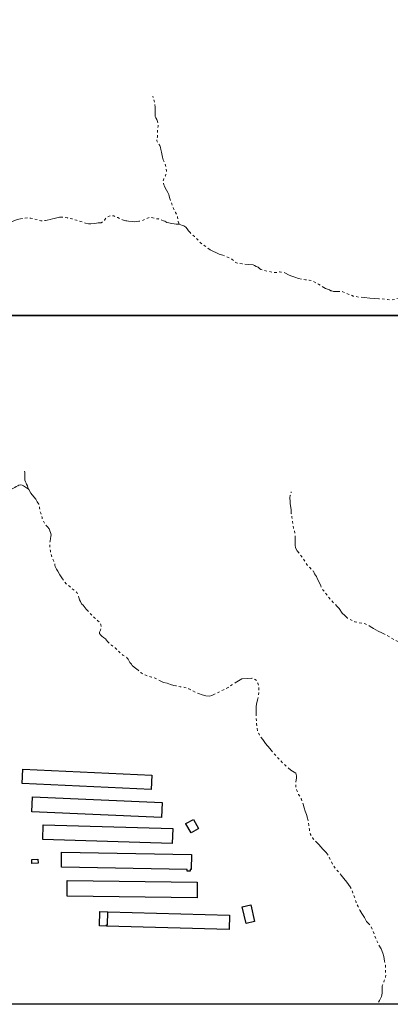
# Model space of a CAD drawing. Units: millimetres. Extents: x 295184 to 297593, y 1657604 to 1660504.
# Drawn here: x 296247 to 296544, y 1657732 to 1658524 of the extents above; entities that cross this region are included whole.
import ezdxf

# ---------------------------------------------------------------- set-up
doc = ezdxf.new("R2010")
doc.units = ezdxf.units.MM
doc.header["$MEASUREMENT"] = 0
doc.linetypes.add('Intermitente', pattern=[48, 15, -2, 2, -2, 2, -2, 2, -2, 2, -2, 15])
for name, color, linetype in [('Cerca', 8, 'Cerca'), ('Edificacoes', 2, 'Continuous'), ('Malha', 7, 'Continuous')]:
    doc.layers.add(name, color=color, linetype=linetype)
doc.layers.add('Rio_Intermitente', color=5, linetype='Intermitente', lineweight=9)
doc.styles.get("Standard").update_dxf_attribs({"font": 'arial.ttf'})
doc.linetypes.add('Cerca', pattern='A,10,0,["X",Standard,S=1,R=0,X=0,Y=-0.5],0.1', length=10.1)

msp = doc.modelspace()

# ---------------------------------------------------------------- linework, layer by layer
at = {"layer": 'Cerca', "flags": 128}
msp.add_lwpolyline([(296316.429, 1657794.684), (296310.652, 1657794.841), (296311.045, 1657806.5), (296317.299, 1657806.33)], dxfattribs=at)
at = {"layer": 'Edificacoes', "flags": 128}
for points in [[(296352.202, 1657904.771), (296248.568, 1657909.459), (296249.089, 1657920.983), (296352.723, 1657916.295)], [(296360.509, 1657882.188), (296256.362, 1657886.803), (296256.892, 1657898.771), (296361.039, 1657894.157)], [(296369.185, 1657861.264), (296265.111, 1657864.363), (296265.468, 1657876.344), (296369.542, 1657873.246)], [(296380.226, 1657877.161), (296380.148, 1657877.3), (296386.155, 1657880.674), (296390.352, 1657873.202), (296390.133, 1657873.079), (296384.345, 1657869.828)], [(296280.275, 1657854.271), (296384.637, 1657852.399), (296384.419, 1657840.269), (296383.55, 1657840.284), (296383.528, 1657839.04), (296381.106, 1657839.083), (296381.127, 1657840.274), (296280.057, 1657842.087)], [(296261.366, 1657845.389), (296256.433, 1657845.159), (296256.28, 1657848.445), (296261.213, 1657848.675)], [(296284.839, 1657831.396), (296389.272, 1657830.174), (296389.125, 1657817.603), (296284.692, 1657818.825)], [(296428.63, 1657796.787), (296425.517, 1657810.209), (296432.306, 1657811.784), (296435.419, 1657798.362)], [(296317.299, 1657806.33), (296415.238, 1657803.675), (296414.922, 1657792.014), (296316.429, 1657794.684), (296316.457, 1657795.691), (296317.01, 1657795.676)]]:
    msp.add_lwpolyline(points, close=True, dxfattribs=at)
at = {"layer": 'Malha', "flags": 128}
for points in [[(296147.941, 1658840.363), (296629.449, 1658840.522), (296629.619, 1658286.246), (296148.136, 1658286.088), (296147.941, 1658840.363)], [(296148.136, 1658286.088), (296629.619, 1658286.246), (296629.789, 1657731.97), (296148.33, 1657731.811), (296148.136, 1658286.088)]]:
    msp.add_lwpolyline(points, close=True, dxfattribs=at)
at = {"layer": 'Rio_Intermitente', "flags": 128}
for points in [[(296629.606, 1658327.658), (296627.508, 1658326.832), (296623.956, 1658324.932), (296620.515, 1658323.021), (296616.594, 1658320.99), (296612.292, 1658318.969), (296608.8, 1658317.489), (296605.119, 1658316.258), (296600.947, 1658314.968), (296596.836, 1658314.047), (296594.455, 1658313.167), (296591.013, 1658312.177), (296586.172, 1658310.886), (296581.63, 1658310.026), (296577.348, 1658309.105), (296572.436, 1658307.075), (296569.675, 1658306.274), (296566.554, 1658305.174), (296563.543, 1658304.184), (296559.271, 1658303.193), (296557.31, 1658302.583), (296554.549, 1658301.412), (296552.278, 1658300.732), (296549.407, 1658299.852), (296547.876, 1658299.052), (296545.055, 1658298.801), (296542.174, 1658299.052), (296540.393, 1658299.232), (296537.402, 1658299.512), (296535.131, 1658299.572), (296531.88, 1658299.812), (296528.009, 1658300.062), (296523.467, 1658300.612), (296519.845, 1658300.912), (296516.414, 1658301.462), (296514.753, 1658301.773), (296512.402, 1658302.733), (296510.692, 1658303.283), (296508.721, 1658304.204), (296506.3, 1658305.334), (296505.049, 1658305.594), (296503.759, 1658305.604), (296502.158, 1658305.424), (296500.448, 1658305.414), (296498.697, 1658305.524), (296497.527, 1658305.894), (296496.796, 1658306.074), (296495.546, 1658306.725), (296492.294, 1658307.955), (296489.403, 1658309.726), (296486.642, 1658311.326), (296484.801, 1658312.307), (296482.14, 1658313.857), (296480.81, 1658314.318), (296479.269, 1658314.558), (296476.268, 1658314.988), (296473.807, 1658315.348), (296470.616, 1658315.838), (296467.615, 1658316.939), (296464.604, 1658318.049), (296462.573, 1658319.029), (296460.242, 1658320.29), (296459.562, 1658320.6), (296458.391, 1658320.76), (296456.49, 1658321.13), (296455.27, 1658321.25), (296453.489, 1658320.76), (296451.758, 1658320.78), (296449.367, 1658321.08), (296445.676, 1658321.881), (296442.555, 1658322.671), (296440.464, 1658323.221), (296439.233, 1658324.081), (296438.323, 1658324.942), (296436.542, 1658325.672), (296435.312, 1658326.352), (296434.342, 1658326.903), (296430.66, 1658327.263), (296427.339, 1658327.573), (296425.318, 1658327.873), (296422.927, 1658328.183), (296421.386, 1658328.423), (296419.556, 1658329.103), (296418.445, 1658330.274), (296417.035, 1658331.434), (296415.534, 1658332.485), (296413.013, 1658333.525), (296409.942, 1658334.686), (296407.001, 1658335.606), (296404.11, 1658336.896), (296402.249, 1658337.747), (296399.678, 1658339.037), (296397.277, 1658340.868), (296394.886, 1658342.589), (296392.855, 1658343.939), (296391.825, 1658344.77), (296389.554, 1658347.221), (296387.153, 1658349.862), (296384.692, 1658351.652), (296383.582, 1658352.883), (296382.381, 1658354.353), (296381.271, 1658355.954), (296380.05, 1658357.365), (296378.379, 1658358.305), (296377.499, 1658358.735), (296374.738, 1658359.675), (296374.488, 1658360.476), (296374.058, 1658361.716), (296373.998, 1658362.887), (296373.638, 1658363.937), (296373.518, 1658365.288), (296372.967, 1658367.068), (296371.797, 1658369.159), (296371.247, 1658370.63), (296370.166, 1658372.17), (296369.486, 1658374.261), (296368.936, 1658376.032), (296367.855, 1658378.733), (296366.935, 1658381.184), (296366.315, 1658383.645), (296365.644, 1658385.055), (296364.634, 1658387.006), (296363.524, 1658388.847), (296362.913, 1658390.258), (296362.453, 1658391.468), (296362.083, 1658393.009), (296361.903, 1658394.659), (296362.293, 1658396.25), (296363.033, 1658397.42), (296363.644, 1658398.581), (296364.094, 1658399.711), (296364.274, 1658400.632), (296364.524, 1658401.932), (296364.524, 1658402.672), (296364.364, 1658404.223), (296364.054, 1658406.064), (296363.324, 1658408.155), (296362.393, 1658410.315), (296361.903, 1658411.486), (296361.323, 1658413.477), (296361.073, 1658415.067), (296360.833, 1658416.238), (296360.472, 1658417.718), (296360.042, 1658419.869), (296359.612, 1658421.34), (296359.112, 1658423.121), (296358.312, 1658424.291), (296357.271, 1658425.391), (296356.831, 1658426.692), (296356.831, 1658427.742), (296356.951, 1658428.593), (296357.251, 1658429.653), (296357.251, 1658430.143), (296357.251, 1658431.334), (296357.311, 1658432.014), (296357.311, 1658432.964), (296357.311, 1658433.575), (296357.311, 1658434.535), (296357.431, 1658435.215), (296357.561, 1658436.366), (296357.621, 1658437.286), (296357.831, 1658438.537), (296357.831, 1658439.887), (296357.341, 1658442.278), (296356.721, 1658443.939), (296355.981, 1658445.219), (296355.47, 1658446.24), (296355.46, 1658447.41), (296355.46, 1658448.391), (296355.46, 1658449.251), (296355.52, 1658450.922), (296355.46, 1658452.452), (296355.4, 1658453.803), (296355.26, 1658455.893), (296355.08, 1658457.064), (296354.65, 1658458.935), (296354.4, 1658460.285), (296353.54, 1658462.796)], [(296374.738, 1658359.675), (296373.407, 1658359.635), (296372.437, 1658359.705), (296370.696, 1658359.846), (296368.486, 1658360.276), (296366.465, 1658360.646), (296364.904, 1658360.996), (296363.123, 1658361.976), (296362.263, 1658362.347), (296360.893, 1658362.827), (296359.792, 1658363.377), (296358.151, 1658363.877), (296355.67, 1658364.097), (296353.64, 1658364.647), (296352.659, 1658365.008), (296351.149, 1658365.178), (296348.198, 1658364.007), (296345.136, 1658362.657), (296342.435, 1658361.976), (296338.564, 1658361.476), (296336.973, 1658361.786), (296333.932, 1658362.206), (296332.751, 1658362.367), (296331.891, 1658362.367), (296330.451, 1658362.567), (296328.3, 1658363.667), (296325.469, 1658364.948), (296322.097, 1658366.298), (296320.076, 1658366.668), (296318.566, 1658366.248), (296317.205, 1658365.538), (296315.895, 1658364.657), (296314.604, 1658362.937), (296313.504, 1658361.656), (296312.103, 1658360.786), (296309.712, 1658360.666), (296306.981, 1658360.326), (296303.85, 1658360.016), (296301.849, 1658359.906), (296299.518, 1658360.456), (296297.147, 1658361.286), (296295.677, 1658361.776), (296293.646, 1658362.397), (296292.225, 1658362.887), (296290.895, 1658363.127), (296289.364, 1658363.747), (296288.414, 1658364.047), (296286.883, 1658364.417), (296285.013, 1658364.647), (296282.742, 1658365.078), (296280.641, 1658365.438), (296278.55, 1658365.318), (296276.439, 1658364.888), (296274.378, 1658364.217), (296272.908, 1658363.847), (296270.947, 1658363.467), (296268.706, 1658362.927), (296267.236, 1658362.687), (296266.135, 1658362.497), (296263.604, 1658362.417), (296260.843, 1658363.277), (296257.712, 1658364.007), (296255.561, 1658364.497), (296252.92, 1658364.677), (296250.359, 1658364.457), (296248.458, 1658364.147), (296245.977, 1658363.817), (296243.096, 1658362.897), (296241.375, 1658362.096), (296239.765, 1658361.416), (296237.494, 1658360.856), (296234.823, 1658360.386), (296232.792, 1658360.316), (296231.601, 1658359.986), (296230.561, 1658359.615), (296229.531, 1658359.135), (296228.28, 1658358.885), (296225.459, 1658358.395), (296222.878, 1658358.335), (296221.588, 1658358.265), (296220.377, 1658357.905), (296219.217, 1658357.104), (296218.066, 1658356.784), (296216.866, 1658357.054), (296216.255, 1658357.735), (296215.545, 1658358.115), (296214.935, 1658358.665), (296214.075, 1658359.035), (296213.214, 1658358.725), (296212.294, 1658358.725), (296211.434, 1658358.535), (296210.523, 1658358.625), (296209.673, 1658358.495), (296208.752, 1658358.385), (296207.892, 1658358.385), (296207.042, 1658358.445), (296206.432, 1658358.445), (296205.301, 1658358.635), (296203.52, 1658359.545), (296201.31, 1658360.106), (296199.719, 1658360.586), (296198.158, 1658360.956), (296196.868, 1658361.196), (296195.647, 1658361.296), (296194.237, 1658361.476), (296193.056, 1658361.666), (296191.025, 1658362.337), (296189.375, 1658362.887), (296187.554, 1658363.337), (296186.454, 1658363.237), (296185.603, 1658363.597), (296184.673, 1658363.777), (296183.142, 1658363.907), (296181.292, 1658363.987), (296180.161, 1658364.247), (296178.741, 1658364.507), (296177.47, 1658364.677), (296176.12, 1658364.797), (296174.399, 1658364.737)], [(296253.55, 1658146.371), (296253.12, 1658147.792), (296252.73, 1658148.952), (296251.93, 1658150.433), (296251.629, 1658151.293), (296251.099, 1658152.434), (296250.729, 1658153.534), (296250.729, 1658154.344), (296250.719, 1658155.395), (296250.719, 1658156.505), (296250.719, 1658157.636), (296250.659, 1658158.256), (296250.649, 1658159.176), (296250.589, 1658159.977), (296250.499, 1658160.767), (296250.429, 1658161.747)], [(296253.55, 1658146.371), (296251.109, 1658147.922), (296249.509, 1658149.092), (296248.468, 1658149.582), (296247.508, 1658149.773), (296245.977, 1658149.522), (296244.937, 1658149.212), (296243.756, 1658148.522), (296242.586, 1658147.722), (296240.525, 1658146.611), (296239.445, 1658146.381), (296238.394, 1658146.751), (296237.464, 1658147.182), (296236.293, 1658147.422), (296235.123, 1658147.482), (296233.522, 1658147.912), (296232.472, 1658147.672), (296231.121, 1658147.732), (296229.991, 1658147.752), (296229.621, 1658147.822), (296228.63, 1658147.722), (296227.95, 1658147.912)], [(296253.55, 1658146.371), (296254.02, 1658146.071), (296255.551, 1658143.06), (296257.892, 1658140.119), (296259.492, 1658138.388), (296260.543, 1658136.237), (296261.953, 1658134.336), (296262.314, 1658132.506), (296262.504, 1658131.095), (296262.934, 1658128.524), (296263.544, 1658127.174), (296264.234, 1658125.073), (296264.484, 1658123.602), (296264.795, 1658122.192), (296265.875, 1658120.191), (296266.795, 1658118.71), (296267.416, 1658117.55), (296268.826, 1658116.019), (296270.237, 1658114.479), (296270.827, 1658112.778), (296271.267, 1658111.427), (296271.757, 1658109.717), (296271.617, 1658108.176), (296271.307, 1658106.636), (296271.007, 1658104.675), (296270.697, 1658102.834), (296270.777, 1658101.043), (296271.017, 1658098.282), (296271.267, 1658096.752), (296271.577, 1658094.721), (296272.558, 1658091.47), (296273.968, 1658088.588), (296274.668, 1658086.608), (296274.919, 1658085.317), (296275.039, 1658084.207), (296276.069, 1658082.126), (296277.109, 1658080.285), (296278.77, 1658077.524), (296280.921, 1658074.333), (296282.882, 1658071.702), (296283.912, 1658070.321), (296284.592, 1658069.711), (296286.833, 1658067.95), (296288.304, 1658066.72), (296290.455, 1658064.939), (296292.426, 1658063.288), (296293.136, 1658061.888), (296293.506, 1658060.727), (296294.176, 1658059.187), (296294.626, 1658057.376), (296295.477, 1658056.006), (296296.277, 1658054.225), (296297.568, 1658053.064), (296300.089, 1658049.933), (296302.229, 1658047.352), (296304.26, 1658045.271), (296306.591, 1658042.94), (296309.362, 1658040.489), (296310.893, 1658039.079), (296311.813, 1658037.298), (296312.103, 1658036.168), (296311.863, 1658034.517), (296311.433, 1658033.036), (296311.373, 1658032.306), (296310.703, 1658031.196), (296310.703, 1658030.335), (296311.573, 1658029.075), (296312.553, 1658027.964), (296313.904, 1658026.984), (296315.505, 1658025.824), (296317.225, 1658023.923), (296318.756, 1658022.262), (296319.746, 1658021.282), (296320.417, 1658020.792), (296321.587, 1658019.811), (296322.447, 1658018.951), (296323.178, 1658018.641), (296324.528, 1658017.41), (296326.189, 1658015.82), (296327.839, 1658014.279), (296329.56, 1658012.868), (296331.401, 1658011.958), (296332.391, 1658011.218), (296333.202, 1658010.167), (296333.692, 1658009.547), (296334.552, 1658008.017), (296335.042, 1658006.786), (296336.353, 1658005.476), (296337.033, 1658004.615), (296338.684, 1658003.145), (296341.755, 1658000.754), (296343.906, 1657998.793), (296345.566, 1657997.622), (296348.077, 1657996.582), (296349.648, 1657996.082), (296352.529, 1657995.101), (296355.42, 1657994.301), (296358.482, 1657992.771), (296361.003, 1657991.3), (296362.173, 1657990.87), (296365.174, 1657990.14), (296367.695, 1657989.279), (296370.336, 1657988.419), (296372.057, 1657988.119), (296375.488, 1657987.378), (296379.23, 1657986.898), (296382.551, 1657985.788), (296384.272, 1657984.807), (296390.164, 1657981.866), (296393.235, 1657980.856), (296396.186, 1657980.186), (296399.248, 1657979.875), (296400.948, 1657980.456), (296403.709, 1657981.746), (296406.711, 1657983.157), (296410.392, 1657984.937), (296412.043, 1657985.818), (296414.194, 1657986.748), (296417.075, 1657988.959), (296419.896, 1657990.43), (296425.118, 1657993.631), (296429.62, 1657994.081), (296433.181, 1657994.261), (296436.682, 1657992.791), (296437.973, 1657990.16), (296438.893, 1657987.088), (296438.833, 1657984.017), (296438.403, 1657980.276), (296437.973, 1657977.755), (296437.123, 1657974.633), (296436.753, 1657971.802), (296436.753, 1657970.092), (296436.753, 1657968.251), (296436.763, 1657965.3), (296436.763, 1657961.868), (296436.953, 1657959.097), (296437.013, 1657957.757), (296437.193, 1657955.116), (296437.693, 1657951.864), (296438.673, 1657949.654), (296440.124, 1657947.233), (296441.905, 1657944.902), (296444.175, 1657941.71), (296447.617, 1657937.789), (296450.258, 1657934.538), (296452.039, 1657932.577), (296453.999, 1657930.116), (296456.52, 1657927.725), (296459.001, 1657925.044), (296461.462, 1657922.773), (296464.473, 1657920.382), (296468.585, 1657917.931), (296469.095, 1657915.65), (296469.095, 1657914.049), (296468.605, 1657910.618), (296468.425, 1657907.357), (296469.355, 1657903.855), (296470.766, 1657900.604), (296472.977, 1657896.983), (296473.847, 1657894.622), (296474.407, 1657893.021), (296475.208, 1657889.95), (296476.068, 1657887.189), (296477.168, 1657884.618), (296477.989, 1657881.737), (296478.419, 1657879.406), (296478.979, 1657876.024), (296479.409, 1657872.473), (296480.33, 1657868.601), (296481.95, 1657865.82), (296484.161, 1657863.369), (296487.052, 1657860.358), (296490.364, 1657856.677), (296492.945, 1657854.106), (296494.775, 1657851.355), (296496.186, 1657848.353), (296498.217, 1657844.242), (296500.558, 1657840.801), (296503.169, 1657837.899), (296504.949, 1657835.749), (296507.1, 1657833.047), (296509.491, 1657829.986), (296512.252, 1657826.425), (296513.503, 1657824.194), (296514.243, 1657821.613), (296515.664, 1657817.931), (296516.954, 1657813.89), (296518.545, 1657810.449), (296520.085, 1657807.527), (296521.626, 1657804.946), (296523.647, 1657801.575), (296525.428, 1657798.384), (296528.379, 1657795.323), (296530.44, 1657791.251), (296531.92, 1657787.009), (296533.451, 1657783.458), (296535.181, 1657779.776), (296537.142, 1657776.405), (296538.393, 1657772.864), (296539.193, 1657770.163), (296539.933, 1657766.661), (296540.483, 1657763.29), (296540.614, 1657761.109), (296540.674, 1657758.228), (296540.804, 1657755.527), (296540.714, 1657753.556), (296539.663, 1657750.845), (296539.053, 1657749.304), (296538.003, 1657746.663), (296538.063, 1657744.563), (296537.942, 1657743.332), (296537.822, 1657740.741), (296537.392, 1657737.97), (296535.912, 1657734.769), (296534.122, 1657731.938)], [(296629.71, 1657988.992), (296628.548, 1657989.379), (296625.237, 1657990.85), (296622.166, 1657991.95), (296619.675, 1657992.931), (296616.484, 1657994.031), (296612.022, 1657995.302), (296608.83, 1657996.162), (296605.759, 1657997.132), (296602.738, 1657998.023), (296598.937, 1657999.733), (296595.495, 1658001.204), (296592.424, 1658002.434), (296589.013, 1658004.445), (296586.192, 1658005.916), (296583.44, 1658007.076), (296580.249, 1658009.897), (296577.668, 1658012.108), (296575.587, 1658013.699), (296571.276, 1658015.93), (296567.344, 1658016.91), (296564.523, 1658017.64), (296560.191, 1658018.691), (296556.87, 1658020.532), (296553.419, 1658022.332), (296550.107, 1658024.053), (296547.406, 1658025.393), (296544.945, 1658026.874), (296541.384, 1658028.955), (296537.702, 1658030.796), (296534.781, 1658032.156), (296531.1, 1658034.237), (296528.279, 1658035.958), (296526.808, 1658036.698), (296524.237, 1658038.038), (296518.835, 1658038.889), (296515.884, 1658039.749), (296513.813, 1658040.599), (296510.131, 1658042.69), (296507.801, 1658044.651), (296505.73, 1658046.592), (296503.389, 1658050.273), (296501.548, 1658052.354), (296499.537, 1658054.245), (296496.706, 1658057.316), (296495.116, 1658059.147), (296494.045, 1658060.417), (296490.974, 1658064.579), (296489.253, 1658066.67), (296488.643, 1658068.631), (296487.162, 1658071.572), (296486.062, 1658074.033), (296485.022, 1658075.983), (296483.671, 1658078.314), (296482.611, 1658080.285), (296479.659, 1658083.226), (296477.819, 1658085.067), (296476.128, 1658087.698), (296474.647, 1658090.399), (296473.637, 1658091.66), (296471.936, 1658093.81), (296469.475, 1658096.872), (296468.375, 1658099.083), (296468.005, 1658101.413), (296468.005, 1658104.975), (296467.995, 1658108.906), (296467.755, 1658110.627), (296467.385, 1658113.198), (296466.644, 1658115.039), (296466.274, 1658117.13), (296465.784, 1658120.321), (296465.534, 1658122.772), (296465.284, 1658124.002), (296464.914, 1658126.703), (296464.674, 1658129.765), (296464.423, 1658131.605), (296464.053, 1658134.557), (296463.923, 1658136.277), (296463.803, 1658139.589), (296464.043, 1658141.179), (296464.904, 1658144.25)]]:
    msp.add_lwpolyline(points, dxfattribs=at)

doc.saveas('drawing.dxf')
